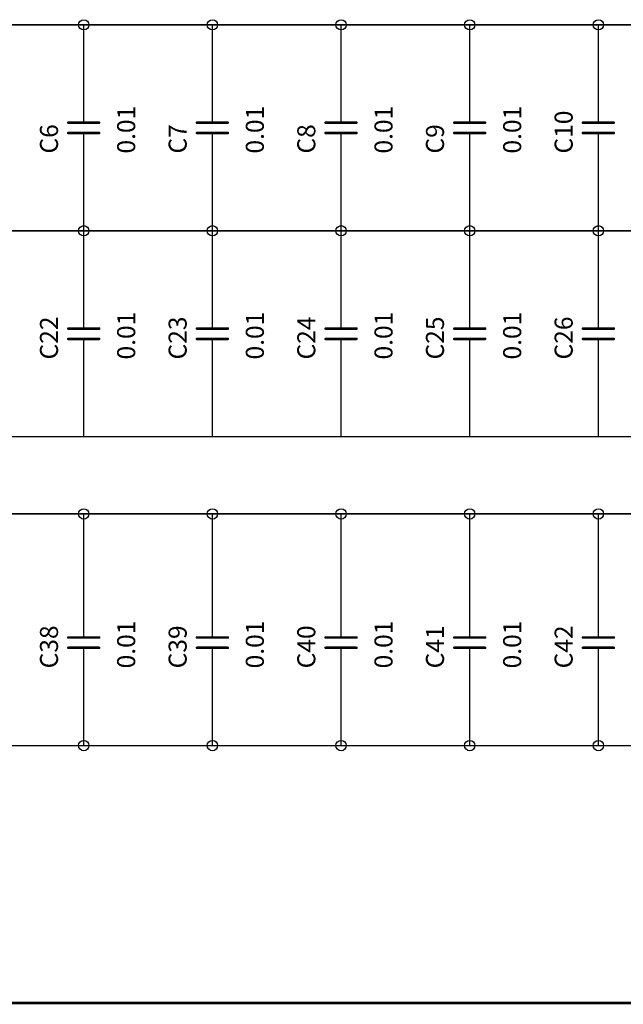
# Model space of a CAD drawing. Extents: x -630 to 287, y -452 to 160.
# Drawn here: x 50 to 109, y -452 to -355 of the extents above; entities that cross this region are included whole.
import ezdxf

# ---------------------------------------------------------------- set-up
doc = ezdxf.new("R2010")
doc.units = 0
for name, color, linetype in [('91', 3, 'CONTINUOUS'), ('94', 1, 'CONTINUOUS'), ('95', 7, 'CONTINUOUS'), ('96', 7, 'CONTINUOUS')]:
    doc.layers.add(name, color=color, linetype=linetype)

msp = doc.modelspace()

# ---------------------------------------------------------------- linework, layer by layer
at = {"layer": '91', "const_width": 0.152}
for points in [[(43.18, -355.6), (55.88, -355.6)], [(55.88, -355.6), (68.58, -355.6)], [(55.88, -355.6), (55.88, -360.68)], [(68.58, -355.6), (81.28, -355.6)], [(68.58, -355.6), (68.58, -360.68)], [(81.28, -355.6), (93.98, -355.6)], [(81.28, -355.6), (81.28, -360.68)], [(93.98, -355.6), (106.68, -355.6)], [(93.98, -355.6), (93.98, -360.68)], [(106.68, -355.6), (119.38, -355.6)], [(106.68, -355.6), (106.68, -360.68)], [(55.88, -370.84), (55.88, -375.92)], [(68.58, -370.84), (68.58, -375.92)], [(81.28, -370.84), (81.28, -375.92)], [(93.98, -370.84), (93.98, -375.92)], [(106.68, -370.84), (106.68, -375.92)], [(43.18, -375.92), (55.88, -375.92)], [(55.88, -375.92), (68.58, -375.92)], [(55.88, -375.92), (55.88, -381)], [(68.58, -375.92), (81.28, -375.92)], [(68.58, -375.92), (68.58, -381)], [(81.28, -375.92), (93.98, -375.92)], [(81.28, -375.92), (81.28, -381)], [(93.98, -375.92), (106.68, -375.92)], [(93.98, -375.92), (93.98, -381)], [(106.68, -375.92), (119.38, -375.92)], [(106.68, -375.92), (106.68, -381)], [(55.88, -391.16), (55.88, -396.24)], [(68.58, -391.16), (68.58, -396.24)], [(81.28, -391.16), (81.28, -396.24)], [(93.98, -391.16), (93.98, -396.24)], [(106.68, -391.16), (106.68, -396.24)], [(43.18, -396.24), (55.88, -396.24)], [(55.88, -396.24), (68.58, -396.24)], [(68.58, -396.24), (81.28, -396.24)], [(81.28, -396.24), (93.98, -396.24)], [(93.98, -396.24), (106.68, -396.24)], [(106.68, -396.24), (119.38, -396.24)], [(43.18, -403.86), (55.88, -403.86)], [(55.88, -403.86), (68.58, -403.86)], [(55.88, -403.86), (55.88, -411.48)], [(68.58, -403.86), (81.28, -403.86)], [(68.58, -403.86), (68.58, -411.48)], [(81.28, -403.86), (93.98, -403.86)], [(81.28, -403.86), (81.28, -411.48)], [(93.98, -403.86), (106.68, -403.86)], [(93.98, -403.86), (93.98, -411.48)], [(106.68, -403.86), (119.38, -403.86)], [(106.68, -403.86), (106.68, -411.48)], [(55.88, -421.64), (55.88, -426.72)], [(68.58, -421.64), (68.58, -426.72)], [(81.28, -421.64), (81.28, -426.72)], [(93.98, -421.64), (93.98, -426.72)], [(106.68, -421.64), (106.68, -426.72)], [(43.18, -426.72), (55.88, -426.72)], [(55.88, -426.72), (68.58, -426.72)], [(68.58, -426.72), (81.28, -426.72)], [(81.28, -426.72), (93.98, -426.72)], [(93.98, -426.72), (106.68, -426.72)], [(106.68, -426.72), (119.38, -426.72)]]:
    msp.add_lwpolyline(points, dxfattribs=at)
at = {"layer": '91', "const_width": 0.076}
for points in [[(55.88, -355.562, 1), (55.88, -355.638)], [(55.918, -355.6, 1), (55.842, -355.6)], [(55.88, -355.638, 1), (55.88, -355.562)], [(68.58, -355.562, 1), (68.58, -355.638)], [(68.618, -355.6, 1), (68.542, -355.6)], [(68.58, -355.638, 1), (68.58, -355.562)], [(81.28, -355.562, 1), (81.28, -355.638)], [(81.318, -355.6, 1), (81.242, -355.6)], [(81.28, -355.638, 1), (81.28, -355.562)], [(93.98, -355.562, 1), (93.98, -355.638)], [(94.018, -355.6, 1), (93.942, -355.6)], [(93.98, -355.638, 1), (93.98, -355.562)], [(106.68, -355.562, 1), (106.68, -355.638)], [(106.718, -355.6, 1), (106.642, -355.6)], [(106.68, -355.638, 1), (106.68, -355.562)], [(55.842, -360.68, 1), (55.918, -360.68)], [(68.542, -360.68, 1), (68.618, -360.68)], [(81.242, -360.68, 1), (81.318, -360.68)], [(93.942, -360.68, 1), (94.018, -360.68)], [(106.642, -360.68, 1), (106.718, -360.68)], [(55.918, -370.84, 1), (55.842, -370.84)], [(68.618, -370.84, 1), (68.542, -370.84)], [(81.318, -370.84, 1), (81.242, -370.84)], [(94.018, -370.84, 1), (93.942, -370.84)], [(106.718, -370.84, 1), (106.642, -370.84)], [(55.88, -375.882, 1), (55.88, -375.958)], [(55.918, -375.92, 1), (55.842, -375.92)], [(55.842, -375.92, 1), (55.918, -375.92)], [(55.88, -375.958, 1), (55.88, -375.882)], [(68.58, -375.882, 1), (68.58, -375.958)], [(68.618, -375.92, 1), (68.542, -375.92)], [(68.542, -375.92, 1), (68.618, -375.92)], [(68.58, -375.958, 1), (68.58, -375.882)], [(81.28, -375.882, 1), (81.28, -375.958)], [(81.318, -375.92, 1), (81.242, -375.92)], [(81.242, -375.92, 1), (81.318, -375.92)], [(81.28, -375.958, 1), (81.28, -375.882)], [(93.98, -375.882, 1), (93.98, -375.958)], [(94.018, -375.92, 1), (93.942, -375.92)], [(93.942, -375.92, 1), (94.018, -375.92)], [(93.98, -375.958, 1), (93.98, -375.882)], [(106.68, -375.882, 1), (106.68, -375.958)], [(106.718, -375.92, 1), (106.642, -375.92)], [(106.642, -375.92, 1), (106.718, -375.92)], [(106.68, -375.958, 1), (106.68, -375.882)], [(55.842, -381, 1), (55.918, -381)], [(68.542, -381, 1), (68.618, -381)], [(81.242, -381, 1), (81.318, -381)], [(93.942, -381, 1), (94.018, -381)], [(106.642, -381, 1), (106.718, -381)], [(55.918, -391.16, 1), (55.842, -391.16)], [(68.618, -391.16, 1), (68.542, -391.16)], [(81.318, -391.16, 1), (81.242, -391.16)], [(94.018, -391.16, 1), (93.942, -391.16)], [(106.718, -391.16, 1), (106.642, -391.16)], [(55.88, -396.202, 1), (55.88, -396.278)], [(55.842, -396.24, 1), (55.918, -396.24)], [(55.88, -396.278, 1), (55.88, -396.202)], [(68.58, -396.202, 1), (68.58, -396.278)], [(68.542, -396.24, 1), (68.618, -396.24)], [(68.58, -396.278, 1), (68.58, -396.202)], [(81.28, -396.202, 1), (81.28, -396.278)], [(81.242, -396.24, 1), (81.318, -396.24)], [(81.28, -396.278, 1), (81.28, -396.202)], [(93.98, -396.202, 1), (93.98, -396.278)], [(93.942, -396.24, 1), (94.018, -396.24)], [(93.98, -396.278, 1), (93.98, -396.202)], [(106.68, -396.202, 1), (106.68, -396.278)], [(106.642, -396.24, 1), (106.718, -396.24)], [(106.68, -396.278, 1), (106.68, -396.202)], [(55.88, -403.822, 1), (55.88, -403.898)], [(55.918, -403.86, 1), (55.842, -403.86)], [(55.88, -403.898, 1), (55.88, -403.822)], [(68.58, -403.822, 1), (68.58, -403.898)], [(68.618, -403.86, 1), (68.542, -403.86)], [(68.58, -403.898, 1), (68.58, -403.822)], [(81.28, -403.822, 1), (81.28, -403.898)], [(81.318, -403.86, 1), (81.242, -403.86)], [(81.28, -403.898, 1), (81.28, -403.822)], [(93.98, -403.822, 1), (93.98, -403.898)], [(94.018, -403.86, 1), (93.942, -403.86)], [(93.98, -403.898, 1), (93.98, -403.822)], [(106.68, -403.822, 1), (106.68, -403.898)], [(106.718, -403.86, 1), (106.642, -403.86)], [(106.68, -403.898, 1), (106.68, -403.822)], [(55.842, -411.48, 1), (55.918, -411.48)], [(68.542, -411.48, 1), (68.618, -411.48)], [(81.242, -411.48, 1), (81.318, -411.48)], [(93.942, -411.48, 1), (94.018, -411.48)], [(106.642, -411.48, 1), (106.718, -411.48)], [(55.918, -421.64, 1), (55.842, -421.64)], [(68.618, -421.64, 1), (68.542, -421.64)], [(81.318, -421.64, 1), (81.242, -421.64)], [(94.018, -421.64, 1), (93.942, -421.64)], [(106.718, -421.64, 1), (106.642, -421.64)], [(55.88, -426.682, 1), (55.88, -426.758)], [(55.842, -426.72, 1), (55.918, -426.72)], [(55.88, -426.758, 1), (55.88, -426.682)], [(68.58, -426.682, 1), (68.58, -426.758)], [(68.542, -426.72, 1), (68.618, -426.72)], [(68.58, -426.758, 1), (68.58, -426.682)], [(81.28, -426.682, 1), (81.28, -426.758)], [(81.242, -426.72, 1), (81.318, -426.72)], [(81.28, -426.758, 1), (81.28, -426.682)], [(93.98, -426.682, 1), (93.98, -426.758)], [(93.942, -426.72, 1), (94.018, -426.72)], [(93.98, -426.758, 1), (93.98, -426.682)], [(106.68, -426.682, 1), (106.68, -426.758)], [(106.642, -426.72, 1), (106.718, -426.72)], [(106.68, -426.758, 1), (106.68, -426.682)]]:
    msp.add_lwpolyline(points, format="xyb", dxfattribs=at)
at = {"layer": '91'}
for centre in [(55.88, -355.6), (68.58, -355.6), (81.28, -355.6), (93.98, -355.6), (106.68, -355.6), (55.88, -375.92), (68.58, -375.92), (81.28, -375.92), (93.98, -375.92), (106.68, -375.92), (55.88, -403.86), (68.58, -403.86), (81.28, -403.86), (93.98, -403.86), (106.68, -403.86), (55.88, -426.72), (68.58, -426.72), (81.28, -426.72), (93.98, -426.72), (106.68, -426.72)]:
    msp.add_circle(centre, 0.508, dxfattribs=at)
at = {"layer": '94'}
for points, const_width in [([(55.88, -360.68), (55.88, -363.22)], 0.152), ([(68.58, -360.68), (68.58, -363.22)], 0.152), ([(81.28, -360.68), (81.28, -363.22)], 0.152), ([(93.98, -360.68), (93.98, -363.22)], 0.152), ([(106.68, -360.68), (106.68, -363.22)], 0.152), ([(55.88, -363.22), (55.88, -365.252)], 0.152), ([(68.58, -363.22), (68.58, -365.252)], 0.152), ([(81.28, -363.22), (81.28, -365.252)], 0.152), ([(93.98, -363.22), (93.98, -365.252)], 0.152), ([(106.68, -363.22), (106.68, -365.252)], 0.152), ([(54.356, -365.252), (57.404, -365.252)], 0.254), ([(67.056, -365.252), (70.104, -365.252)], 0.254), ([(79.756, -365.252), (82.804, -365.252)], 0.254), ([(92.456, -365.252), (95.504, -365.252)], 0.254), ([(105.156, -365.252), (108.204, -365.252)], 0.254), ([(54.356, -366.268), (57.404, -366.268)], 0.254), ([(55.88, -368.3), (55.88, -366.268)], 0.152), ([(67.056, -366.268), (70.104, -366.268)], 0.254), ([(68.58, -368.3), (68.58, -366.268)], 0.152), ([(79.756, -366.268), (82.804, -366.268)], 0.254), ([(81.28, -368.3), (81.28, -366.268)], 0.152), ([(92.456, -366.268), (95.504, -366.268)], 0.254), ([(93.98, -368.3), (93.98, -366.268)], 0.152), ([(105.156, -366.268), (108.204, -366.268)], 0.254), ([(106.68, -368.3), (106.68, -366.268)], 0.152), ([(55.88, -370.84), (55.88, -368.3)], 0.152), ([(68.58, -370.84), (68.58, -368.3)], 0.152), ([(81.28, -370.84), (81.28, -368.3)], 0.152), ([(93.98, -370.84), (93.98, -368.3)], 0.152), ([(106.68, -370.84), (106.68, -368.3)], 0.152), ([(55.88, -381), (55.88, -383.54)], 0.152), ([(68.58, -381), (68.58, -383.54)], 0.152), ([(81.28, -381), (81.28, -383.54)], 0.152), ([(93.98, -381), (93.98, -383.54)], 0.152), ([(106.68, -381), (106.68, -383.54)], 0.152), ([(55.88, -383.54), (55.88, -385.572)], 0.152), ([(68.58, -383.54), (68.58, -385.572)], 0.152), ([(81.28, -383.54), (81.28, -385.572)], 0.152), ([(93.98, -383.54), (93.98, -385.572)], 0.152), ([(106.68, -383.54), (106.68, -385.572)], 0.152), ([(54.356, -385.572), (57.404, -385.572)], 0.254), ([(67.056, -385.572), (70.104, -385.572)], 0.254), ([(79.756, -385.572), (82.804, -385.572)], 0.254), ([(92.456, -385.572), (95.504, -385.572)], 0.254), ([(105.156, -385.572), (108.204, -385.572)], 0.254), ([(54.356, -386.588), (57.404, -386.588)], 0.254), ([(55.88, -388.62), (55.88, -386.588)], 0.152), ([(67.056, -386.588), (70.104, -386.588)], 0.254), ([(68.58, -388.62), (68.58, -386.588)], 0.152), ([(79.756, -386.588), (82.804, -386.588)], 0.254), ([(81.28, -388.62), (81.28, -386.588)], 0.152), ([(92.456, -386.588), (95.504, -386.588)], 0.254), ([(93.98, -388.62), (93.98, -386.588)], 0.152), ([(105.156, -386.588), (108.204, -386.588)], 0.254), ([(106.68, -388.62), (106.68, -386.588)], 0.152), ([(55.88, -391.16), (55.88, -388.62)], 0.152), ([(68.58, -391.16), (68.58, -388.62)], 0.152), ([(81.28, -391.16), (81.28, -388.62)], 0.152), ([(93.98, -391.16), (93.98, -388.62)], 0.152), ([(106.68, -391.16), (106.68, -388.62)], 0.152), ([(55.88, -411.48), (55.88, -414.02)], 0.152), ([(68.58, -411.48), (68.58, -414.02)], 0.152), ([(81.28, -411.48), (81.28, -414.02)], 0.152), ([(93.98, -411.48), (93.98, -414.02)], 0.152), ([(106.68, -411.48), (106.68, -414.02)], 0.152), ([(55.88, -414.02), (55.88, -416.052)], 0.152), ([(68.58, -414.02), (68.58, -416.052)], 0.152), ([(81.28, -414.02), (81.28, -416.052)], 0.152), ([(93.98, -414.02), (93.98, -416.052)], 0.152), ([(106.68, -414.02), (106.68, -416.052)], 0.152), ([(54.356, -416.052), (57.404, -416.052)], 0.254), ([(67.056, -416.052), (70.104, -416.052)], 0.254), ([(79.756, -416.052), (82.804, -416.052)], 0.254), ([(92.456, -416.052), (95.504, -416.052)], 0.254), ([(105.156, -416.052), (108.204, -416.052)], 0.254), ([(54.356, -417.068), (57.404, -417.068)], 0.254), ([(55.88, -419.1), (55.88, -417.068)], 0.152), ([(67.056, -417.068), (70.104, -417.068)], 0.254), ([(68.58, -419.1), (68.58, -417.068)], 0.152), ([(79.756, -417.068), (82.804, -417.068)], 0.254), ([(81.28, -419.1), (81.28, -417.068)], 0.152), ([(92.456, -417.068), (95.504, -417.068)], 0.254), ([(93.98, -419.1), (93.98, -417.068)], 0.152), ([(105.156, -417.068), (108.204, -417.068)], 0.254), ([(106.68, -419.1), (106.68, -417.068)], 0.152), ([(55.88, -421.64), (55.88, -419.1)], 0.152), ([(68.58, -421.64), (68.58, -419.1)], 0.152), ([(81.28, -421.64), (81.28, -419.1)], 0.152), ([(93.98, -421.64), (93.98, -419.1)], 0.152), ([(106.68, -421.64), (106.68, -419.1)], 0.152), ([(287.02, -452.12), (-629.92, -452.12)], 0.254)]:
    msp.add_lwpolyline(points, dxfattribs=dict(at, const_width=const_width))
for points, const_width in [([(55.918, -360.68, 1), (55.842, -360.68)], 0.076), ([(68.618, -360.68, 1), (68.542, -360.68)], 0.076), ([(81.318, -360.68, 1), (81.242, -360.68)], 0.076), ([(94.018, -360.68, 1), (93.942, -360.68)], 0.076), ([(106.718, -360.68, 1), (106.642, -360.68)], 0.076), ([(55.918, -363.22, 1), (55.842, -363.22)], 0.076), ([(55.842, -363.22, 1), (55.918, -363.22)], 0.076), ([(68.618, -363.22, 1), (68.542, -363.22)], 0.076), ([(68.542, -363.22, 1), (68.618, -363.22)], 0.076), ([(81.318, -363.22, 1), (81.242, -363.22)], 0.076), ([(81.242, -363.22, 1), (81.318, -363.22)], 0.076), ([(94.018, -363.22, 1), (93.942, -363.22)], 0.076), ([(93.942, -363.22, 1), (94.018, -363.22)], 0.076), ([(106.718, -363.22, 1), (106.642, -363.22)], 0.076), ([(106.642, -363.22, 1), (106.718, -363.22)], 0.076), ([(54.356, -365.189, 1), (54.356, -365.316)], 0.127), ([(55.842, -365.252, 1), (55.918, -365.252)], 0.076), ([(57.404, -365.316, 1), (57.404, -365.189)], 0.127), ([(67.056, -365.189, 1), (67.056, -365.316)], 0.127), ([(68.542, -365.252, 1), (68.618, -365.252)], 0.076), ([(70.104, -365.316, 1), (70.104, -365.189)], 0.127), ([(79.756, -365.189, 1), (79.756, -365.316)], 0.127), ([(81.242, -365.252, 1), (81.318, -365.252)], 0.076), ([(82.804, -365.316, 1), (82.804, -365.189)], 0.127), ([(92.456, -365.189, 1), (92.456, -365.316)], 0.127), ([(93.942, -365.252, 1), (94.018, -365.252)], 0.076), ([(95.504, -365.316, 1), (95.504, -365.189)], 0.127), ([(105.156, -365.189, 1), (105.156, -365.316)], 0.127), ([(106.642, -365.252, 1), (106.718, -365.252)], 0.076), ([(108.204, -365.316, 1), (108.204, -365.189)], 0.127), ([(54.356, -366.205, 1), (54.356, -366.332)], 0.127), ([(55.918, -366.268, 1), (55.842, -366.268)], 0.076), ([(57.404, -366.332, 1), (57.404, -366.205)], 0.127), ([(67.056, -366.205, 1), (67.056, -366.332)], 0.127), ([(68.618, -366.268, 1), (68.542, -366.268)], 0.076), ([(70.104, -366.332, 1), (70.104, -366.205)], 0.127), ([(79.756, -366.205, 1), (79.756, -366.332)], 0.127), ([(81.318, -366.268, 1), (81.242, -366.268)], 0.076), ([(82.804, -366.332, 1), (82.804, -366.205)], 0.127), ([(92.456, -366.205, 1), (92.456, -366.332)], 0.127), ([(94.018, -366.268, 1), (93.942, -366.268)], 0.076), ([(95.504, -366.332, 1), (95.504, -366.205)], 0.127), ([(105.156, -366.205, 1), (105.156, -366.332)], 0.127), ([(106.718, -366.268, 1), (106.642, -366.268)], 0.076), ([(108.204, -366.332, 1), (108.204, -366.205)], 0.127), ([(55.918, -368.3, 1), (55.842, -368.3)], 0.076), ([(55.842, -368.3, 1), (55.918, -368.3)], 0.076), ([(68.618, -368.3, 1), (68.542, -368.3)], 0.076), ([(68.542, -368.3, 1), (68.618, -368.3)], 0.076), ([(81.318, -368.3, 1), (81.242, -368.3)], 0.076), ([(81.242, -368.3, 1), (81.318, -368.3)], 0.076), ([(94.018, -368.3, 1), (93.942, -368.3)], 0.076), ([(93.942, -368.3, 1), (94.018, -368.3)], 0.076), ([(106.718, -368.3, 1), (106.642, -368.3)], 0.076), ([(106.642, -368.3, 1), (106.718, -368.3)], 0.076), ([(55.842, -370.84, 1), (55.918, -370.84)], 0.076), ([(68.542, -370.84, 1), (68.618, -370.84)], 0.076), ([(81.242, -370.84, 1), (81.318, -370.84)], 0.076), ([(93.942, -370.84, 1), (94.018, -370.84)], 0.076), ([(106.642, -370.84, 1), (106.718, -370.84)], 0.076), ([(55.918, -381, 1), (55.842, -381)], 0.076), ([(68.618, -381, 1), (68.542, -381)], 0.076), ([(81.318, -381, 1), (81.242, -381)], 0.076), ([(94.018, -381, 1), (93.942, -381)], 0.076), ([(106.718, -381, 1), (106.642, -381)], 0.076), ([(55.918, -383.54, 1), (55.842, -383.54)], 0.076), ([(55.842, -383.54, 1), (55.918, -383.54)], 0.076), ([(68.618, -383.54, 1), (68.542, -383.54)], 0.076), ([(68.542, -383.54, 1), (68.618, -383.54)], 0.076), ([(81.318, -383.54, 1), (81.242, -383.54)], 0.076), ([(81.242, -383.54, 1), (81.318, -383.54)], 0.076), ([(94.018, -383.54, 1), (93.942, -383.54)], 0.076), ([(93.942, -383.54, 1), (94.018, -383.54)], 0.076), ([(106.718, -383.54, 1), (106.642, -383.54)], 0.076), ([(106.642, -383.54, 1), (106.718, -383.54)], 0.076), ([(54.356, -385.508, 1), (54.356, -385.636)], 0.127), ([(55.842, -385.572, 1), (55.918, -385.572)], 0.076), ([(57.404, -385.636, 1), (57.404, -385.508)], 0.127), ([(67.056, -385.508, 1), (67.056, -385.636)], 0.127), ([(68.542, -385.572, 1), (68.618, -385.572)], 0.076), ([(70.104, -385.636, 1), (70.104, -385.508)], 0.127), ([(79.756, -385.508, 1), (79.756, -385.636)], 0.127), ([(81.242, -385.572, 1), (81.318, -385.572)], 0.076), ([(82.804, -385.636, 1), (82.804, -385.508)], 0.127), ([(92.456, -385.508, 1), (92.456, -385.636)], 0.127), ([(93.942, -385.572, 1), (94.018, -385.572)], 0.076), ([(95.504, -385.636, 1), (95.504, -385.508)], 0.127), ([(105.156, -385.508, 1), (105.156, -385.636)], 0.127), ([(106.642, -385.572, 1), (106.718, -385.572)], 0.076), ([(108.204, -385.636, 1), (108.204, -385.508)], 0.127), ([(54.356, -386.525, 1), (54.356, -386.652)], 0.127), ([(55.918, -386.588, 1), (55.842, -386.588)], 0.076), ([(57.404, -386.652, 1), (57.404, -386.525)], 0.127), ([(67.056, -386.525, 1), (67.056, -386.652)], 0.127), ([(68.618, -386.588, 1), (68.542, -386.588)], 0.076), ([(70.104, -386.652, 1), (70.104, -386.525)], 0.127), ([(79.756, -386.525, 1), (79.756, -386.652)], 0.127), ([(81.318, -386.588, 1), (81.242, -386.588)], 0.076), ([(82.804, -386.652, 1), (82.804, -386.525)], 0.127), ([(92.456, -386.525, 1), (92.456, -386.652)], 0.127), ([(94.018, -386.588, 1), (93.942, -386.588)], 0.076), ([(95.504, -386.652, 1), (95.504, -386.525)], 0.127), ([(105.156, -386.525, 1), (105.156, -386.652)], 0.127), ([(106.718, -386.588, 1), (106.642, -386.588)], 0.076), ([(108.204, -386.652, 1), (108.204, -386.525)], 0.127), ([(55.918, -388.62, 1), (55.842, -388.62)], 0.076), ([(55.842, -388.62, 1), (55.918, -388.62)], 0.076), ([(68.618, -388.62, 1), (68.542, -388.62)], 0.076), ([(68.542, -388.62, 1), (68.618, -388.62)], 0.076), ([(81.318, -388.62, 1), (81.242, -388.62)], 0.076), ([(81.242, -388.62, 1), (81.318, -388.62)], 0.076), ([(94.018, -388.62, 1), (93.942, -388.62)], 0.076), ([(93.942, -388.62, 1), (94.018, -388.62)], 0.076), ([(106.718, -388.62, 1), (106.642, -388.62)], 0.076), ([(106.642, -388.62, 1), (106.718, -388.62)], 0.076), ([(55.842, -391.16, 1), (55.918, -391.16)], 0.076), ([(68.542, -391.16, 1), (68.618, -391.16)], 0.076), ([(81.242, -391.16, 1), (81.318, -391.16)], 0.076), ([(93.942, -391.16, 1), (94.018, -391.16)], 0.076), ([(106.642, -391.16, 1), (106.718, -391.16)], 0.076), ([(55.918, -411.48, 1), (55.842, -411.48)], 0.076), ([(68.618, -411.48, 1), (68.542, -411.48)], 0.076), ([(81.318, -411.48, 1), (81.242, -411.48)], 0.076), ([(94.018, -411.48, 1), (93.942, -411.48)], 0.076), ([(106.718, -411.48, 1), (106.642, -411.48)], 0.076), ([(55.918, -414.02, 1), (55.842, -414.02)], 0.076), ([(55.842, -414.02, 1), (55.918, -414.02)], 0.076), ([(68.618, -414.02, 1), (68.542, -414.02)], 0.076), ([(68.542, -414.02, 1), (68.618, -414.02)], 0.076), ([(81.318, -414.02, 1), (81.242, -414.02)], 0.076), ([(81.242, -414.02, 1), (81.318, -414.02)], 0.076), ([(94.018, -414.02, 1), (93.942, -414.02)], 0.076), ([(93.942, -414.02, 1), (94.018, -414.02)], 0.076), ([(106.718, -414.02, 1), (106.642, -414.02)], 0.076), ([(106.642, -414.02, 1), (106.718, -414.02)], 0.076), ([(54.356, -415.989, 1), (54.356, -416.116)], 0.127), ([(55.842, -416.052, 1), (55.918, -416.052)], 0.076), ([(57.404, -416.116, 1), (57.404, -415.989)], 0.127), ([(67.056, -415.989, 1), (67.056, -416.116)], 0.127), ([(68.542, -416.052, 1), (68.618, -416.052)], 0.076), ([(70.104, -416.116, 1), (70.104, -415.989)], 0.127), ([(79.756, -415.989, 1), (79.756, -416.116)], 0.127), ([(81.242, -416.052, 1), (81.318, -416.052)], 0.076), ([(82.804, -416.116, 1), (82.804, -415.989)], 0.127), ([(92.456, -415.989, 1), (92.456, -416.116)], 0.127), ([(93.942, -416.052, 1), (94.018, -416.052)], 0.076), ([(95.504, -416.116, 1), (95.504, -415.989)], 0.127), ([(105.156, -415.989, 1), (105.156, -416.116)], 0.127), ([(106.642, -416.052, 1), (106.718, -416.052)], 0.076), ([(108.204, -416.116, 1), (108.204, -415.989)], 0.127), ([(54.356, -417.005, 1), (54.356, -417.132)], 0.127), ([(55.918, -417.068, 1), (55.842, -417.068)], 0.076), ([(57.404, -417.132, 1), (57.404, -417.005)], 0.127), ([(67.056, -417.005, 1), (67.056, -417.132)], 0.127), ([(68.618, -417.068, 1), (68.542, -417.068)], 0.076), ([(70.104, -417.132, 1), (70.104, -417.005)], 0.127), ([(79.756, -417.005, 1), (79.756, -417.132)], 0.127), ([(81.318, -417.068, 1), (81.242, -417.068)], 0.076), ([(82.804, -417.132, 1), (82.804, -417.005)], 0.127), ([(92.456, -417.005, 1), (92.456, -417.132)], 0.127), ([(94.018, -417.068, 1), (93.942, -417.068)], 0.076), ([(95.504, -417.132, 1), (95.504, -417.005)], 0.127), ([(105.156, -417.005, 1), (105.156, -417.132)], 0.127), ([(106.718, -417.068, 1), (106.642, -417.068)], 0.076), ([(108.204, -417.132, 1), (108.204, -417.005)], 0.127), ([(55.918, -419.1, 1), (55.842, -419.1)], 0.076), ([(55.842, -419.1, 1), (55.918, -419.1)], 0.076), ([(68.618, -419.1, 1), (68.542, -419.1)], 0.076), ([(68.542, -419.1, 1), (68.618, -419.1)], 0.076), ([(81.318, -419.1, 1), (81.242, -419.1)], 0.076), ([(81.242, -419.1, 1), (81.318, -419.1)], 0.076), ([(94.018, -419.1, 1), (93.942, -419.1)], 0.076), ([(93.942, -419.1, 1), (94.018, -419.1)], 0.076), ([(106.718, -419.1, 1), (106.642, -419.1)], 0.076), ([(106.642, -419.1, 1), (106.718, -419.1)], 0.076), ([(55.842, -421.64, 1), (55.918, -421.64)], 0.076), ([(68.542, -421.64, 1), (68.618, -421.64)], 0.076), ([(81.242, -421.64, 1), (81.318, -421.64)], 0.076), ([(93.942, -421.64, 1), (94.018, -421.64)], 0.076), ([(106.642, -421.64, 1), (106.718, -421.64)], 0.076)]:
    msp.add_lwpolyline(points, format="xyb", dxfattribs=dict(at, const_width=const_width))

# ---------------------------------------------------------------- texts
at = {"layer": '95'}
for s, p in [('C10', (104.14, -368.3)), ('C6', (53.34, -368.3)), ('C7', (66.04, -368.3)), ('C8', (78.74, -368.3)), ('C9', (91.44, -368.3)), ('C22', (53.34, -388.62)), ('C23', (66.04, -388.62)), ('C24', (78.74, -388.62)), ('C25', (91.44, -388.62)), ('C26', (104.14, -388.62)), ('C38', (53.34, -419.1)), ('C39', (66.04, -419.1)), ('C40', (78.74, -419.1)), ('C41', (91.44, -419.1)), ('C42', (104.14, -419.1))]:
    msp.add_text(s, height=1.778, rotation=90, dxfattribs=at).set_placement(p)
at = {"layer": '96'}
for p in [(60.96, -368.3), (73.66, -368.3), (86.36, -368.3), (99.06, -368.3), (60.96, -388.62), (73.66, -388.62), (86.36, -388.62), (99.06, -388.62), (60.96, -419.1), (73.66, -419.1), (86.36, -419.1), (99.06, -419.1)]:
    msp.add_text('0.01', height=1.778, rotation=90, dxfattribs=at).set_placement(p)

doc.saveas('drawing.dxf')
